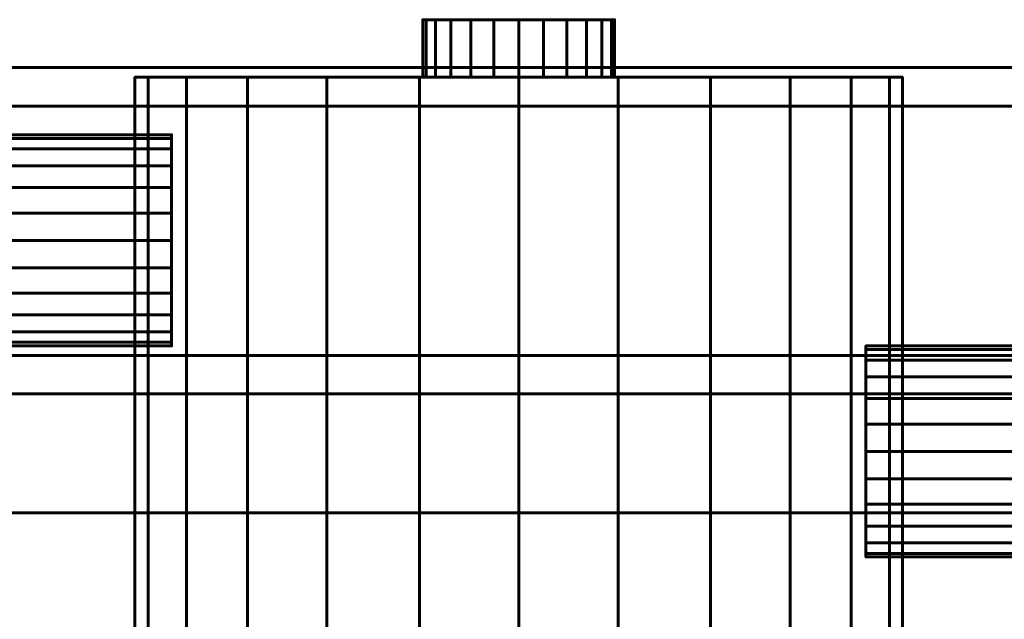
# Model space of a CAD drawing. Units: millimetres. Extents: x -1600 to 1600, y -49 to 1500.
# Drawn here: x 1497 to 1549, y 28 to 60 of the extents above; entities that cross this region are included whole.
import ezdxf

# ---------------------------------------------------------------- set-up
doc = ezdxf.new("R2010")
doc.units = ezdxf.units.MM
doc.layers.add('I-FURN', color=30, linetype='Continuous', lineweight=50)

msp = doc.modelspace()

# ---------------------------------------------------------------- linework, layer by layer
at = {"layer": 'I-FURN', "lineweight": 60}
msp.add_line((1541.464, 42.5, 156.044), (1567.464, 42.5, 156.044), dxfattribs=at)

# ---------------------------------------------------------------- meshes
mesh = msp.add_polyface(dxfattribs=at)
corners = [(1528.372, 59.5, 1050), (1528.202, 59.5, 1048.706), (1527.702, 59.5, 1047.5), (1526.908, 59.5, 1046.464), (1525.872, 59.5, 1045.67), (1524.666, 59.5, 1045.17), (1523.372, 59.5, 1045), (1522.078, 59.5, 1045.17), (1520.872, 59.5, 1045.67), (1519.837, 59.5, 1046.464), (1519.042, 59.5, 1047.5), (1518.542, 59.5, 1048.706), (1518.372, 59.5, 1050), (1518.542, 59.5, 1051.294), (1519.042, 59.5, 1052.5), (1519.837, 59.5, 1053.536), (1520.872, 59.5, 1054.33), (1522.078, 59.5, 1054.83), (1523.372, 59.5, 1055), (1524.666, 59.5, 1054.83), (1525.872, 59.5, 1054.33), (1526.908, 59.5, 1053.536), (1527.702, 59.5, 1052.5), (1528.202, 59.5, 1051.294)]
mesh.append_faces([[corners[k] for k in face] for face in [(7, 5, 6), (19, 16, 17, 18)]], dxfattribs={"vtx0": -1})
mesh.append_faces([[corners[k] for k in face] for face in [(16, 4, 14, 15)]], dxfattribs={"vtx0": -1, "vtx1": -1})
mesh.append_faces([[corners[k] for k in face] for face in [(16, 19, 22)]], dxfattribs={"vtx0": -1, "vtx1": -1, "vtx2": -1})
mesh.append_faces([[corners[k] for k in face] for face in [(7, 10, 4, 5), (2, 16, 22, 23)]], dxfattribs={"vtx0": -1, "vtx1": -1, "vtx3": -1})
mesh.append_faces([[corners[k] for k in face] for face in [(1, 2, 23, 0)]], dxfattribs={"vtx1": -1})
mesh.append_faces([[corners[k] for k in face] for face in [(10, 11, 14, 4)]], dxfattribs={"vtx1": -1, "vtx2": -1, "vtx3": -1})
mesh.append_faces([[corners[k] for k in face] for face in [(2, 3, 4, 16)]], dxfattribs={"vtx2": -1, "vtx3": -1})
mesh.append_faces([[corners[k] for k in face] for face in [(7, 8, 9, 10), (11, 12, 13, 14), (19, 20, 21, 22)]], dxfattribs={"vtx3": -1})
mesh = msp.add_polyface(dxfattribs=at)
corners = [(1518.372, 59.5, 1050), (1518.542, 59.5, 1048.706), (1519.042, 59.5, 1047.5), (1519.837, 59.5, 1046.464), (1520.872, 59.5, 1045.67), (1522.078, 59.5, 1045.17), (1523.372, 59.5, 1045), (1524.666, 59.5, 1045.17), (1525.872, 59.5, 1045.67), (1526.908, 59.5, 1046.464), (1527.702, 59.5, 1047.5), (1528.202, 59.5, 1048.706), (1528.372, 59.5, 1050), (1528.372, 56.5, 1050), (1528.202, 56.5, 1048.706), (1527.702, 56.5, 1047.5), (1526.908, 56.5, 1046.464), (1525.872, 56.5, 1045.67), (1524.666, 56.5, 1045.17), (1523.372, 56.5, 1045), (1522.078, 56.5, 1045.17), (1520.872, 56.5, 1045.67), (1519.837, 56.5, 1046.464), (1519.042, 56.5, 1047.5), (1518.542, 56.5, 1048.706), (1518.372, 56.5, 1050)]
mesh.append_faces([[corners[k] for k in face] for face in [(13, 14, 11, 12), (0, 1, 24, 25)]], dxfattribs={"vtx1": -1})
mesh.append_faces([[corners[k] for k in face] for face in [(14, 15, 10, 11), (16, 17, 8, 9), (15, 16, 9, 10), (17, 18, 7, 8), (6, 7, 18, 19), (19, 20, 5, 6), (20, 21, 4, 5), (22, 23, 2, 3), (21, 22, 3, 4), (23, 24, 1, 2)]], dxfattribs={"vtx1": -1, "vtx3": -1})
mesh = msp.add_polyface(dxfattribs=at)
corners = [(1528.372, 59.5, 1050), (1528.202, 59.5, 1051.294), (1527.702, 59.5, 1052.5), (1526.908, 59.5, 1053.536), (1525.872, 59.5, 1054.33), (1524.666, 59.5, 1054.83), (1523.372, 59.5, 1055), (1522.078, 59.5, 1054.83), (1520.872, 59.5, 1054.33), (1519.837, 59.5, 1053.536), (1519.042, 59.5, 1052.5), (1518.542, 59.5, 1051.294), (1518.372, 59.5, 1050), (1518.372, 56.5, 1050), (1518.542, 56.5, 1051.294), (1519.042, 56.5, 1052.5), (1519.837, 56.5, 1053.536), (1520.872, 56.5, 1054.33), (1522.078, 56.5, 1054.83), (1523.372, 56.5, 1055), (1524.666, 56.5, 1054.83), (1525.872, 56.5, 1054.33), (1526.908, 56.5, 1053.536), (1527.702, 56.5, 1052.5), (1528.202, 56.5, 1051.294), (1528.372, 56.5, 1050)]
mesh.append_faces([[corners[k] for k in face] for face in [(13, 14, 11, 12), (0, 1, 24, 25)]], dxfattribs={"vtx1": -1})
mesh.append_faces([[corners[k] for k in face] for face in [(14, 15, 10, 11), (16, 17, 8, 9), (15, 16, 9, 10), (17, 18, 7, 8), (6, 7, 18, 19), (19, 20, 5, 6), (20, 21, 4, 5), (22, 23, 2, 3), (21, 22, 3, 4), (23, 24, 1, 2)]], dxfattribs={"vtx1": -1, "vtx3": -1})
mesh = msp.add_polyface(dxfattribs=at)
corners = [(-1592.5, -3, 2000.043), (1600, -3, 2000.043), (1600, 57, 2000.043), (-1592.5, 57, 2000.043)]
mesh.append_faces([[corners[k] for k in face] for face in [(0, 1, 2, 3)]])
mesh = msp.add_polyface(dxfattribs=at)
corners = [(-1592.5, 57, 2000.043), (1600, 57, 2000.043), (1600, 57, 1968.044), (-1592.5, 57, 1968.044)]
mesh.append_faces([[corners[k] for k in face] for face in [(0, 1, 2, 3)]])
mesh = msp.add_polyface(dxfattribs=at)
corners = [(-1592.5, 57, 1968.044), (1600, 57, 1968.044), (1600, 40, 1968.044), (-1592.5, 40, 1968.044)]
mesh.append_faces([[corners[k] for k in face] for face in [(0, 1, 2, 3)]])
mesh = msp.add_polyface(dxfattribs=at)
corners = [(1543.372, 56.5, 1050), (1542.691, 56.5, 1044.824), (1540.693, 56.5, 1040), (1537.514, 56.5, 1035.858), (1533.372, 56.5, 1032.679), (1528.548, 56.5, 1030.681), (1523.372, 56.5, 1030), (1518.196, 56.5, 1030.681), (1513.372, 56.5, 1032.679), (1509.23, 56.5, 1035.858), (1506.052, 56.5, 1040), (1504.054, 56.5, 1044.824), (1503.372, 56.5, 1050), (1504.054, 56.5, 1055.176), (1506.052, 56.5, 1060), (1509.23, 56.5, 1064.142), (1513.372, 56.5, 1067.321), (1518.196, 56.5, 1069.319), (1523.372, 56.5, 1070), (1528.548, 56.5, 1069.319), (1533.372, 56.5, 1067.321), (1537.514, 56.5, 1064.142), (1540.693, 56.5, 1060), (1542.691, 56.5, 1055.176)]
mesh.append_faces([[corners[k] for k in face] for face in [(14, 12, 13)]], dxfattribs={"vtx0": -1})
mesh.append_faces([[corners[k] for k in face] for face in [(19, 9, 17, 18)]], dxfattribs={"vtx0": -1, "vtx1": -1})
mesh.append_faces([[corners[k] for k in face] for face in [(2, 9, 22, 1), (19, 22, 9)]], dxfattribs={"vtx0": -1, "vtx1": -1, "vtx2": -1})
mesh.append_faces([[corners[k] for k in face] for face in [(9, 12, 14, 17)]], dxfattribs={"vtx0": -1, "vtx1": -1, "vtx2": -1, "vtx3": -1})
mesh.append_faces([[corners[k] for k in face] for face in [(11, 12, 9, 10)]], dxfattribs={"vtx1": -1})
mesh.append_faces([[corners[k] for k in face] for face in [(5, 6, 7, 4), (23, 0, 1, 22), (20, 21, 22, 19)]], dxfattribs={"vtx2": -1})
mesh.append_faces([[corners[k] for k in face] for face in [(7, 8, 9, 2), (2, 3, 4, 7)]], dxfattribs={"vtx2": -1, "vtx3": -1})
mesh.append_faces([[corners[k] for k in face] for face in [(14, 15, 16, 17)]], dxfattribs={"vtx3": -1})
mesh = msp.add_polyface(dxfattribs=at)
corners = [(1503.372, 56.5, 1050), (1504.054, 56.5, 1044.824), (1506.052, 56.5, 1040), (1509.23, 56.5, 1035.858), (1513.372, 56.5, 1032.679), (1518.196, 56.5, 1030.681), (1523.372, 56.5, 1030), (1528.548, 56.5, 1030.681), (1533.372, 56.5, 1032.679), (1537.514, 56.5, 1035.858), (1540.693, 56.5, 1040), (1542.691, 56.5, 1044.824), (1543.372, 56.5, 1050), (1543.372, 22.5, 1050), (1542.691, 22.5, 1044.824), (1540.693, 22.5, 1040), (1537.514, 22.5, 1035.858), (1533.372, 22.5, 1032.679), (1528.548, 22.5, 1030.681), (1523.372, 22.5, 1030), (1518.196, 22.5, 1030.681), (1513.372, 22.5, 1032.679), (1509.23, 22.5, 1035.858), (1506.052, 22.5, 1040), (1504.054, 22.5, 1044.824), (1503.372, 22.5, 1050)]
mesh.append_faces([[corners[k] for k in face] for face in [(1, 24, 25, 0)]], dxfattribs={"vtx0": -1})
mesh.append_faces([[corners[k] for k in face] for face in [(8, 17, 18, 7), (9, 16, 17, 8), (7, 18, 19, 6), (5, 20, 21, 4), (4, 21, 22, 3), (2, 23, 24, 1), (3, 22, 23, 2), (20, 5, 6, 19)]], dxfattribs={"vtx0": -1, "vtx2": -1})
mesh.append_faces([[corners[k] for k in face] for face in [(13, 14, 11, 12)]], dxfattribs={"vtx1": -1})
mesh.append_faces([[corners[k] for k in face] for face in [(10, 11, 14, 15), (9, 10, 15, 16)]], dxfattribs={"vtx1": -1, "vtx3": -1})
mesh = msp.add_polyface(dxfattribs=at)
corners = [(1543.372, 56.5, 1050), (1542.691, 56.5, 1055.176), (1540.693, 56.5, 1060), (1537.514, 56.5, 1064.142), (1533.372, 56.5, 1067.321), (1528.548, 56.5, 1069.319), (1523.372, 56.5, 1070), (1518.196, 56.5, 1069.319), (1513.372, 56.5, 1067.321), (1509.23, 56.5, 1064.142), (1506.052, 56.5, 1060), (1504.054, 56.5, 1055.176), (1503.372, 56.5, 1050), (1503.372, 22.5, 1050), (1504.054, 22.5, 1055.176), (1506.052, 22.5, 1060), (1509.23, 22.5, 1064.142), (1513.372, 22.5, 1067.321), (1518.196, 22.5, 1069.319), (1523.372, 22.5, 1070), (1528.548, 22.5, 1069.319), (1533.372, 22.5, 1067.321), (1537.514, 22.5, 1064.142), (1540.693, 22.5, 1060), (1542.691, 22.5, 1055.176), (1543.372, 22.5, 1050)]
mesh.append_faces([[corners[k] for k in face] for face in [(1, 24, 25, 0)]], dxfattribs={"vtx0": -1})
mesh.append_faces([[corners[k] for k in face] for face in [(18, 7, 8, 17), (7, 18, 19, 6), (5, 20, 21, 4), (4, 21, 22, 3), (2, 23, 24, 1), (3, 22, 23, 2), (20, 5, 6, 19)]], dxfattribs={"vtx0": -1, "vtx2": -1})
mesh.append_faces([[corners[k] for k in face] for face in [(13, 14, 11, 12)]], dxfattribs={"vtx1": -1})
mesh.append_faces([[corners[k] for k in face] for face in [(14, 15, 10, 11), (15, 16, 9, 10), (16, 17, 8, 9)]], dxfattribs={"vtx1": -1, "vtx3": -1})
mesh = msp.add_polyface(dxfattribs=at)
corners = [(1528.372, 56.5, 1050), (1528.202, 56.5, 1051.294), (1527.702, 56.5, 1052.5), (1526.908, 56.5, 1053.536), (1525.872, 56.5, 1054.33), (1524.666, 56.5, 1054.83), (1523.372, 56.5, 1055), (1522.078, 56.5, 1054.83), (1520.872, 56.5, 1054.33), (1519.837, 56.5, 1053.536), (1519.042, 56.5, 1052.5), (1518.542, 56.5, 1051.294), (1518.372, 56.5, 1050), (1518.542, 56.5, 1048.706), (1519.042, 56.5, 1047.5), (1519.837, 56.5, 1046.464), (1520.872, 56.5, 1045.67), (1522.078, 56.5, 1045.17), (1523.372, 56.5, 1045), (1524.666, 56.5, 1045.17), (1525.872, 56.5, 1045.67), (1526.908, 56.5, 1046.464), (1527.702, 56.5, 1047.5), (1528.202, 56.5, 1048.706)]
mesh.append_faces([[corners[k] for k in face] for face in [(17, 15, 16)]], dxfattribs={"vtx0": -1})
mesh.append_faces([[corners[k] for k in face] for face in [(2, 14, 20)]], dxfattribs={"vtx0": -1, "vtx1": -1, "vtx2": -1})
mesh.append_faces([[corners[k] for k in face] for face in [(8, 14, 2, 5)]], dxfattribs={"vtx0": -1, "vtx1": -1, "vtx2": -1, "vtx3": -1})
mesh.append_faces([[corners[k] for k in face] for face in [(14, 10, 11)]], dxfattribs={"vtx0": -1, "vtx2": -1})
mesh.append_faces([[corners[k] for k in face] for face in [(7, 8, 5, 6), (1, 2, 23, 0)]], dxfattribs={"vtx1": -1})
mesh.append_faces([[corners[k] for k in face] for face in [(22, 23, 2)]], dxfattribs={"vtx1": -1, "vtx2": -1})
mesh.append_faces([[corners[k] for k in face] for face in [(14, 15, 17, 20)]], dxfattribs={"vtx1": -1, "vtx2": -1, "vtx3": -1})
mesh.append_faces([[corners[k] for k in face] for face in [(3, 4, 5, 2)]], dxfattribs={"vtx2": -1})
mesh.append_faces([[corners[k] for k in face] for face in [(8, 9, 10, 14), (20, 21, 22, 2)]], dxfattribs={"vtx2": -1, "vtx3": -1})
mesh.append_faces([[corners[k] for k in face] for face in [(11, 12, 13, 14), (17, 18, 19, 20)]], dxfattribs={"vtx3": -1})
mesh = msp.add_polyface(dxfattribs=at)
corners = [(-1592.5, 42, 1970.044), (1600, 42, 1970.044), (1600, 55, 1970.044), (-1592.5, 55, 1970.044)]
mesh.append_faces([[corners[k] for k in face] for face in [(0, 1, 2, 3)]])
mesh = msp.add_polyface(dxfattribs=at)
corners = [(-1592.5, 55, 1970.044), (1600, 55, 1970.044), (1600, 55, 1998.044), (-1592.5, 55, 1998.044)]
mesh.append_faces([[corners[k] for k in face] for face in [(0, 1, 2, 3)]])
mesh = msp.add_polyface(dxfattribs=at)
corners = [(-1592.5, 55, 1998.044), (1600, 55, 1998.044), (1600, -1, 1998.044), (-1592.5, -1, 1998.044)]
mesh.append_faces([[corners[k] for k in face] for face in [(0, 1, 2, 3)]])
mesh = msp.add_polyface(dxfattribs=at)
corners = [(1461.372, 53.5, 1050), (1461.372, 53.313, 1051.424), (1461.372, 52.763, 1052.75), (1461.372, 51.889, 1053.889), (1461.372, 50.75, 1054.763), (1461.372, 49.424, 1055.313), (1461.372, 48, 1055.5), (1461.372, 46.576, 1055.313), (1461.372, 45.25, 1054.763), (1461.372, 44.111, 1053.889), (1461.372, 43.237, 1052.75), (1461.372, 42.687, 1051.424), (1461.372, 42.5, 1050), (1505.28, 42.5, 1050), (1505.28, 42.687, 1051.424), (1505.28, 43.237, 1052.75), (1505.28, 44.111, 1053.889), (1505.28, 45.25, 1054.763), (1505.28, 46.576, 1055.313), (1505.28, 48, 1055.5), (1505.28, 49.424, 1055.313), (1505.28, 50.75, 1054.763), (1505.28, 51.889, 1053.889), (1505.28, 52.763, 1052.75), (1505.28, 53.313, 1051.424), (1505.28, 53.5, 1050)]
mesh.append_faces([[corners[k] for k in face] for face in [(13, 14, 11, 12), (0, 1, 24, 25)]], dxfattribs={"vtx1": -1})
mesh.append_faces([[corners[k] for k in face] for face in [(14, 15, 10, 11), (16, 17, 8, 9), (15, 16, 9, 10), (17, 18, 7, 8), (6, 7, 18, 19), (19, 20, 5, 6), (20, 21, 4, 5), (22, 23, 2, 3), (21, 22, 3, 4), (23, 24, 1, 2)]], dxfattribs={"vtx1": -1, "vtx3": -1})
mesh = msp.add_polyface(dxfattribs=at)
corners = [(1461.372, 42.5, 1050), (1461.372, 42.687, 1048.576), (1461.372, 43.237, 1047.25), (1461.372, 44.111, 1046.111), (1461.372, 45.25, 1045.237), (1461.372, 46.576, 1044.687), (1461.372, 48, 1044.5), (1461.372, 49.424, 1044.687), (1461.372, 50.75, 1045.237), (1461.372, 51.889, 1046.111), (1461.372, 52.763, 1047.25), (1461.372, 53.313, 1048.576), (1461.372, 53.5, 1050), (1505.28, 53.5, 1050), (1505.28, 53.313, 1048.576), (1505.28, 52.763, 1047.25), (1505.28, 51.889, 1046.111), (1505.28, 50.75, 1045.237), (1505.28, 49.424, 1044.687), (1505.28, 48, 1044.5), (1505.28, 46.576, 1044.687), (1505.28, 45.25, 1045.237), (1505.28, 44.111, 1046.111), (1505.28, 43.237, 1047.25), (1505.28, 42.687, 1048.576), (1505.28, 42.5, 1050)]
mesh.append_faces([[corners[k] for k in face] for face in [(13, 14, 11, 12), (0, 1, 24, 25)]], dxfattribs={"vtx1": -1})
mesh.append_faces([[corners[k] for k in face] for face in [(14, 15, 10, 11), (16, 17, 8, 9), (15, 16, 9, 10), (17, 18, 7, 8), (6, 7, 18, 19), (19, 20, 5, 6), (20, 21, 4, 5), (22, 23, 2, 3), (21, 22, 3, 4), (23, 24, 1, 2)]], dxfattribs={"vtx1": -1, "vtx3": -1})
mesh = msp.add_polyface(dxfattribs=at)
corners = [(1505.28, 42.5, 1050), (1505.28, 42.687, 1048.576), (1505.28, 43.237, 1047.25), (1505.28, 44.111, 1046.111), (1505.28, 45.25, 1045.237), (1505.28, 46.576, 1044.687), (1505.28, 48, 1044.5), (1505.28, 49.424, 1044.687), (1505.28, 50.75, 1045.237), (1505.28, 51.889, 1046.111), (1505.28, 52.763, 1047.25), (1505.28, 53.313, 1048.576), (1505.28, 53.5, 1050), (1505.28, 53.313, 1051.424), (1505.28, 52.763, 1052.75), (1505.28, 51.889, 1053.889), (1505.28, 50.75, 1054.763), (1505.28, 49.424, 1055.313), (1505.28, 48, 1055.5), (1505.28, 46.576, 1055.313), (1505.28, 45.25, 1054.763), (1505.28, 44.111, 1053.889), (1505.28, 43.237, 1052.75), (1505.28, 42.687, 1051.424)]
mesh.append_faces([[corners[k] for k in face] for face in [(11, 9, 10), (6, 4, 5), (0, 22, 23)]], dxfattribs={"vtx0": -1})
mesh.append_faces([[corners[k] for k in face] for face in [(16, 4, 8, 12), (4, 16, 22, 0)]], dxfattribs={"vtx0": -1, "vtx1": -1, "vtx2": -1, "vtx3": -1})
mesh.append_faces([[corners[k] for k in face] for face in [(4, 0, 1), (16, 12, 13)]], dxfattribs={"vtx0": -1, "vtx2": -1})
mesh.append_faces([[corners[k] for k in face] for face in [(8, 9, 11, 12)]], dxfattribs={"vtx1": -1, "vtx3": -1})
mesh.append_faces([[corners[k] for k in face] for face in [(18, 19, 20)]], dxfattribs={"vtx2": -1})
mesh.append_faces([[corners[k] for k in face] for face in [(6, 7, 8, 4), (16, 17, 18, 20), (20, 21, 22, 16)]], dxfattribs={"vtx2": -1, "vtx3": -1})
mesh.append_faces([[corners[k] for k in face] for face in [(1, 2, 3, 4), (13, 14, 15, 16)]], dxfattribs={"vtx3": -1})
mesh = msp.add_polyface(dxfattribs=at)
corners = [(1541.464, 31.5, 1050), (1541.464, 31.687, 1051.424), (1541.464, 32.237, 1052.75), (1541.464, 33.111, 1053.889), (1541.464, 34.25, 1054.763), (1541.464, 35.576, 1055.313), (1541.464, 37, 1055.5), (1541.464, 38.424, 1055.313), (1541.464, 39.75, 1054.763), (1541.464, 40.889, 1053.889), (1541.464, 41.763, 1052.75), (1541.464, 42.313, 1051.424), (1541.464, 42.5, 1050), (1541.464, 42.313, 1048.576), (1541.464, 41.763, 1047.25), (1541.464, 40.889, 1046.111), (1541.464, 39.75, 1045.237), (1541.464, 38.424, 1044.687), (1541.464, 37, 1044.5), (1541.464, 35.576, 1044.687), (1541.464, 34.25, 1045.237), (1541.464, 33.111, 1046.111), (1541.464, 32.237, 1047.25), (1541.464, 31.687, 1048.576)]
mesh.append_faces([[corners[k] for k in face] for face in [(11, 9, 10), (6, 4, 5), (0, 22, 23)]], dxfattribs={"vtx0": -1})
mesh.append_faces([[corners[k] for k in face] for face in [(16, 4, 8, 12), (4, 16, 22, 0)]], dxfattribs={"vtx0": -1, "vtx1": -1, "vtx2": -1, "vtx3": -1})
mesh.append_faces([[corners[k] for k in face] for face in [(4, 0, 1)]], dxfattribs={"vtx0": -1, "vtx2": -1})
mesh.append_faces([[corners[k] for k in face] for face in [(12, 13, 16)]], dxfattribs={"vtx1": -1, "vtx2": -1})
mesh.append_faces([[corners[k] for k in face] for face in [(8, 9, 11, 12)]], dxfattribs={"vtx1": -1, "vtx3": -1})
mesh.append_faces([[corners[k] for k in face] for face in [(18, 19, 20)]], dxfattribs={"vtx2": -1})
mesh.append_faces([[corners[k] for k in face] for face in [(6, 7, 8, 4), (16, 17, 18, 20), (20, 21, 22, 16)]], dxfattribs={"vtx2": -1, "vtx3": -1})
mesh.append_faces([[corners[k] for k in face] for face in [(1, 2, 3, 4), (13, 14, 15, 16)]], dxfattribs={"vtx3": -1})
mesh = msp.add_polyface(dxfattribs=at)
corners = [(1585.372, 31.5, 1050), (1585.372, 31.687, 1051.424), (1585.372, 32.237, 1052.75), (1585.372, 33.111, 1053.889), (1585.372, 34.25, 1054.763), (1585.372, 35.576, 1055.313), (1585.372, 37, 1055.5), (1585.372, 38.424, 1055.313), (1585.372, 39.75, 1054.763), (1585.372, 40.889, 1053.889), (1585.372, 41.763, 1052.75), (1585.372, 42.313, 1051.424), (1585.372, 42.5, 1050), (1541.464, 42.5, 1050), (1541.464, 42.313, 1051.424), (1541.464, 41.763, 1052.75), (1541.464, 40.889, 1053.889), (1541.464, 39.75, 1054.763), (1541.464, 38.424, 1055.313), (1541.464, 37, 1055.5), (1541.464, 35.576, 1055.313), (1541.464, 34.25, 1054.763), (1541.464, 33.111, 1053.889), (1541.464, 32.237, 1052.75), (1541.464, 31.687, 1051.424), (1541.464, 31.5, 1050)]
mesh.append_faces([[corners[k] for k in face] for face in [(13, 14, 11, 12), (0, 1, 24, 25)]], dxfattribs={"vtx1": -1})
mesh.append_faces([[corners[k] for k in face] for face in [(14, 15, 10, 11), (16, 17, 8, 9), (15, 16, 9, 10), (17, 18, 7, 8), (6, 7, 18, 19), (19, 20, 5, 6), (20, 21, 4, 5), (22, 23, 2, 3), (21, 22, 3, 4), (23, 24, 1, 2)]], dxfattribs={"vtx1": -1, "vtx3": -1})
mesh = msp.add_polyface(dxfattribs=at)
corners = [(1585.372, 42.5, 1050), (1585.372, 42.313, 1048.576), (1585.372, 41.763, 1047.25), (1585.372, 40.889, 1046.111), (1585.372, 39.75, 1045.237), (1585.372, 38.424, 1044.687), (1585.372, 37, 1044.5), (1585.372, 35.576, 1044.687), (1585.372, 34.25, 1045.237), (1585.372, 33.111, 1046.111), (1585.372, 32.237, 1047.25), (1585.372, 31.687, 1048.576), (1585.372, 31.5, 1050), (1541.464, 31.5, 1050), (1541.464, 31.687, 1048.576), (1541.464, 32.237, 1047.25), (1541.464, 33.111, 1046.111), (1541.464, 34.25, 1045.237), (1541.464, 35.576, 1044.687), (1541.464, 37, 1044.5), (1541.464, 38.424, 1044.687), (1541.464, 39.75, 1045.237), (1541.464, 40.889, 1046.111), (1541.464, 41.763, 1047.25), (1541.464, 42.313, 1048.576), (1541.464, 42.5, 1050)]
mesh.append_faces([[corners[k] for k in face] for face in [(13, 14, 11, 12), (0, 1, 24, 25)]], dxfattribs={"vtx1": -1})
mesh.append_faces([[corners[k] for k in face] for face in [(14, 15, 10, 11), (16, 17, 8, 9), (15, 16, 9, 10), (17, 18, 7, 8), (6, 7, 18, 19), (19, 20, 5, 6), (20, 21, 4, 5), (22, 23, 2, 3), (21, 22, 3, 4), (23, 24, 1, 2)]], dxfattribs={"vtx1": -1, "vtx3": -1})
mesh = msp.add_polyface(dxfattribs=at)
corners = [(-1592.5, 33.8, 1974.244), (1600, 33.8, 1974.244), (1600, 42, 1974.244), (-1592.5, 42, 1974.244)]
mesh.append_faces([[corners[k] for k in face] for face in [(0, 1, 2, 3)]])
mesh = msp.add_polyface(dxfattribs=at)
corners = [(-1592.5, 42, 1974.244), (1600, 42, 1974.244), (1600, 42, 1970.044), (-1592.5, 42, 1970.044)]
mesh.append_faces([[corners[k] for k in face] for face in [(0, 1, 2, 3)]])
mesh = msp.add_polyface(dxfattribs=at)
corners = [(-1592.5, 40, 1968.044), (1600, 40, 1968.044), (1600, 40, 1972.244), (-1592.5, 40, 1972.244)]
mesh.append_faces([[corners[k] for k in face] for face in [(0, 1, 2, 3)]])
mesh = msp.add_polyface(dxfattribs=at)
corners = [(-1592.5, 40, 1972.244), (1600, 40, 1972.244), (1600, 33.8, 1972.244), (-1592.5, 33.8, 1972.244)]
mesh.append_faces([[corners[k] for k in face] for face in [(0, 1, 2, 3)]])
mesh = msp.add_polyface(dxfattribs=at)
corners = [(-1592.5, 33.8, 1972.244), (1600, 33.8, 1972.244), (1600, 33.8, 1974.244), (-1592.5, 33.8, 1974.244)]
mesh.append_faces([[corners[k] for k in face] for face in [(0, 1, 2, 3)]])

doc.saveas('drawing.dxf')
